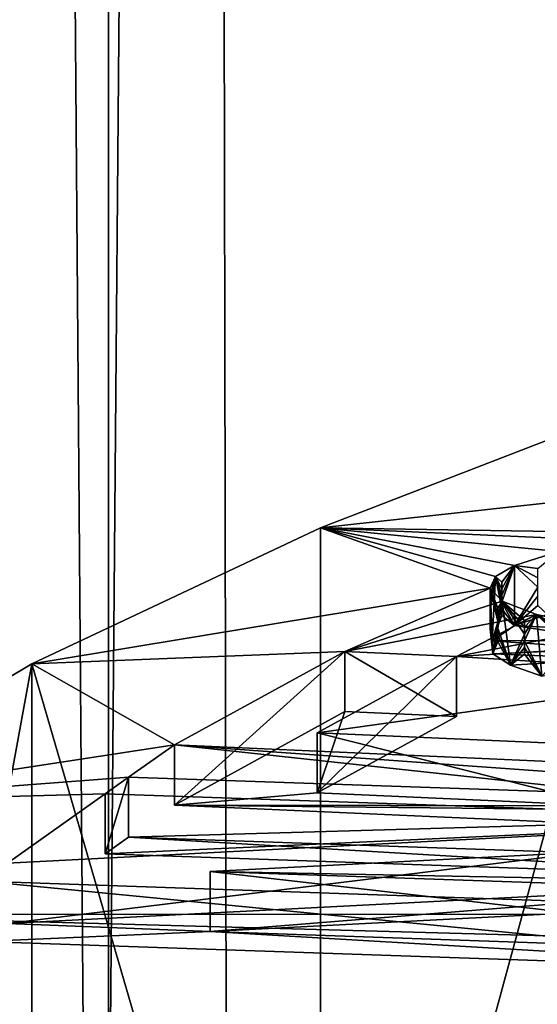
# Model space of a CAD drawing. Extents: x -180 to 30, y 0 to 261.
# Drawn here: x -159 to -159, y 161 to 162 of the extents above; entities that cross this region are included whole.
import ezdxf

# ---------------------------------------------------------------- set-up
doc = ezdxf.new("R2010")
doc.units = 0
doc.header["$MEASUREMENT"] = 0

msp = doc.modelspace()

# ---------------------------------------------------------------- linework, layer by layer
for points in [[(-158.541763, 208.484177, 220.338226), (-158.937363, 208.403122, 219.826416), (-158.937363, 161.003174, 227.333817)], [(-158.541763, 208.484177, 220.338226), (-158.937363, 161.003174, 227.333817), (-158.541763, 161.084244, 227.845642)], [(-158.937363, 208.403122, 219.826416), (-159.301559, 208.318527, 219.292343), (-159.301559, 160.918594, 226.799759)], [(-158.937363, 208.403122, 219.826416), (-159.301559, 160.918594, 226.799759), (-158.937363, 161.003174, 227.333817)], [(-159.301559, 206.481354, 207.692825), (-158.937363, 158.996826, 214.666183), (-159.301559, 159.081406, 215.200241)], [(-159.301559, 206.481354, 207.692825), (-158.937363, 206.396759, 207.158768), (-158.937363, 158.996826, 214.666183)], [(-158.937363, 206.396759, 207.158768), (-158.541763, 158.915756, 214.154358), (-158.937363, 158.996826, 214.666183)], [(-158.937363, 206.396759, 207.158768), (-158.541763, 206.315704, 206.646957), (-158.541763, 158.915756, 214.154358)], [(-159.301559, 3.6, 5.872057), (-158.937363, 199.5, 6.412774), (-159.301559, 199.5, 5.872057)], [(-159.301559, 3.6, 5.872057), (-158.937363, 3.6, 6.412774), (-158.937363, 199.5, 6.412774)], [(-159.301559, 3.6, -5.872057), (-159.301559, 199.5, -5.872057), (-158.937363, 199.5, -6.412774)], [(-158.937363, 3.6, -6.412774), (-159.301559, 3.6, -5.872057), (-158.937363, 199.5, -6.412774)], [(-158.937363, 3.6, 6.412774), (-158.541763, 199.5, 6.930966), (-158.937363, 199.5, 6.412774)], [(-158.937363, 3.6, 6.412774), (-158.541763, 3.6, 6.930966), (-158.541763, 199.5, 6.930966)], [(-158.541763, 3.6, -6.930966), (-158.937363, 199.5, -6.412774), (-158.541763, 199.5, -6.930966)], [(-158.541763, 3.6, -6.930966), (-158.937363, 3.6, -6.412774), (-158.937363, 199.5, -6.412774)], [(-158.798141, 161.494186, 224.041504), (-158.527008, 161.524078, 224.230164), (-158.572617, 161.581329, 224.59169)], [(-158.572617, 161.581329, 224.59169), (-158.798141, 160.753418, 224.158829), (-158.798141, 161.494186, 224.041504)], [(-158.572617, 161.581329, 224.59169), (-158.572617, 160.840561, 224.709015), (-158.798141, 160.753418, 224.158829)], [(-158.56105, 161.490601, 224.01886), (-158.527008, 161.524078, 224.230164), (-158.798141, 161.494186, 224.041504)], [(-158.987518, 161.404968, 223.478165), (-158.686646, 161.45459, 223.791489), (-158.798141, 161.494186, 224.041504)], [(-158.798141, 161.494186, 224.041504), (-158.798141, 160.753418, 224.158829), (-158.987518, 161.404968, 223.478165)], [(-158.603546, 161.485703, 223.987885), (-158.56105, 161.490601, 224.01886), (-158.798141, 161.494186, 224.041504)], [(-158.641724, 161.478729, 223.943893), (-158.603546, 161.485703, 223.987885), (-158.798141, 161.494186, 224.041504)], [(-158.670654, 161.469604, 223.88623), (-158.641724, 161.478729, 223.943893), (-158.798141, 161.494186, 224.041504)], [(-158.683105, 161.462204, 223.839584), (-158.670654, 161.469604, 223.88623), (-158.798141, 161.494186, 224.041504)], [(-158.686646, 161.45459, 223.791489), (-158.683105, 161.462204, 223.839584), (-158.798141, 161.494186, 224.041504)], [(-158.655289, 161.467545, 223.922409), (-158.641724, 161.478729, 223.943893), (-158.670654, 161.469604, 223.88623)], [(-158.679123, 161.458588, 223.85936), (-158.670654, 161.469604, 223.88623), (-158.683105, 161.462204, 223.839584)], [(-158.679123, 161.445419, 223.86145), (-158.670654, 161.430084, 223.892487), (-158.670654, 161.469604, 223.88623)], [(-158.679123, 161.449814, 223.860764), (-158.679123, 161.445419, 223.86145), (-158.670654, 161.469604, 223.88623)], [(-158.679123, 161.454208, 223.860062), (-158.679123, 161.449814, 223.860764), (-158.670654, 161.469604, 223.88623)], [(-158.679123, 161.458588, 223.85936), (-158.679123, 161.454208, 223.860062), (-158.670654, 161.469604, 223.88623)], [(-158.655289, 161.455383, 223.924332), (-158.670654, 161.469604, 223.88623), (-158.670654, 161.430084, 223.892487)], [(-158.655289, 161.461456, 223.92337), (-158.670654, 161.469604, 223.88623), (-158.655289, 161.455383, 223.924332)], [(-158.655289, 161.467545, 223.922409), (-158.670654, 161.469604, 223.88623), (-158.655289, 161.461456, 223.92337)], [(-158.686676, 161.441162, 223.806091), (-158.685471, 161.419968, 223.828598), (-158.683105, 161.462204, 223.839584)], [(-158.686676, 161.445541, 223.805405), (-158.686676, 161.441162, 223.806091), (-158.683105, 161.462204, 223.839584)], [(-158.686676, 161.449936, 223.804703), (-158.683105, 161.462204, 223.839584), (-158.686646, 161.45459, 223.791489)], [(-158.686676, 161.449936, 223.804703), (-158.686676, 161.445541, 223.805405), (-158.683105, 161.462204, 223.839584)], [(-158.679123, 161.44104, 223.862152), (-158.683105, 161.462204, 223.839584), (-158.685471, 161.419968, 223.828598)], [(-158.679123, 161.445419, 223.86145), (-158.683105, 161.462204, 223.839584), (-158.679123, 161.44104, 223.862152)], [(-158.679123, 161.449814, 223.860764), (-158.683105, 161.462204, 223.839584), (-158.679123, 161.445419, 223.86145)], [(-158.679123, 161.454208, 223.860062), (-158.683105, 161.462204, 223.839584), (-158.679123, 161.449814, 223.860764)], [(-158.679123, 161.458588, 223.85936), (-158.683105, 161.462204, 223.839584), (-158.679123, 161.454208, 223.860062)], [(-158.987518, 161.404968, 223.478165), (-158.78212, 161.413101, 223.529556), (-158.686646, 161.45459, 223.791489)], [(-158.78212, 161.413101, 223.529556), (-158.678741, 161.446167, 223.738297), (-158.686646, 161.45459, 223.791489)], [(-158.686676, 161.436768, 223.806793), (-158.686646, 161.45459, 223.791489), (-158.684921, 161.41156, 223.775497)], [(-158.686676, 161.441162, 223.806091), (-158.686646, 161.45459, 223.791489), (-158.686676, 161.436768, 223.806793)], [(-158.686676, 161.445541, 223.805405), (-158.686646, 161.45459, 223.791489), (-158.686676, 161.441162, 223.806091)], [(-158.686676, 161.449936, 223.804703), (-158.686646, 161.45459, 223.791489), (-158.686676, 161.445541, 223.805405)], [(-158.681717, 161.432724, 223.752853), (-158.684921, 161.41156, 223.775497), (-158.686646, 161.45459, 223.791489)], [(-158.681717, 161.437119, 223.752167), (-158.681717, 161.432724, 223.752853), (-158.686646, 161.45459, 223.791489)], [(-158.681717, 161.441498, 223.751465), (-158.686646, 161.45459, 223.791489), (-158.678741, 161.446167, 223.738297)], [(-158.681717, 161.441498, 223.751465), (-158.681717, 161.437119, 223.752167), (-158.686646, 161.45459, 223.791489)], [(-158.655289, 161.455383, 223.924332), (-158.670654, 161.430084, 223.892487), (-158.655289, 161.44931, 223.925308)], [(-158.78212, 161.413101, 223.529556), (-158.656204, 161.437393, 223.682861), (-158.678741, 161.446167, 223.738297)], [(-158.681717, 161.428329, 223.753555), (-158.678741, 161.446167, 223.738297), (-158.673416, 161.403976, 223.727646)], [(-158.681717, 161.432724, 223.752853), (-158.678741, 161.446167, 223.738297), (-158.681717, 161.428329, 223.753555)], [(-158.681717, 161.437119, 223.752167), (-158.678741, 161.446167, 223.738297), (-158.681717, 161.432724, 223.752853)], [(-158.681717, 161.441498, 223.751465), (-158.678741, 161.446167, 223.738297), (-158.681717, 161.437119, 223.752167)], [(-158.664139, 161.424515, 223.701035), (-158.673416, 161.403976, 223.727646), (-158.678741, 161.446167, 223.738297)], [(-158.664139, 161.428909, 223.700333), (-158.664139, 161.424515, 223.701035), (-158.678741, 161.446167, 223.738297)], [(-158.664139, 161.433289, 223.699631), (-158.678741, 161.446167, 223.738297), (-158.656204, 161.437393, 223.682861)], [(-158.664139, 161.433289, 223.699631), (-158.664139, 161.428909, 223.700333), (-158.678741, 161.446167, 223.738297)], [(-158.655289, 161.44931, 223.925308), (-158.670654, 161.430084, 223.892487), (-158.655289, 161.443222, 223.92627)], [(-158.686676, 161.441162, 223.806091), (-158.686676, 161.436768, 223.806793), (-158.685471, 161.419968, 223.828598)], [(-158.679123, 161.44104, 223.862152), (-158.685471, 161.419968, 223.828598), (-158.679123, 161.436646, 223.862839)], [(-158.679123, 161.445419, 223.86145), (-158.679123, 161.44104, 223.862152), (-158.670654, 161.430084, 223.892487)], [(-158.679123, 161.44104, 223.862152), (-158.679123, 161.436646, 223.862839), (-158.670654, 161.430084, 223.892487)], [(-158.655289, 161.443222, 223.92627), (-158.670654, 161.430084, 223.892487), (-158.649017, 161.437408, 223.938675)], [(-158.708801, 161.409821, 223.50885), (-158.656204, 161.437393, 223.682861), (-158.78212, 161.413101, 223.529556)], [(-158.708801, 161.409821, 223.50885), (-158.613861, 161.428177, 223.62468), (-158.656204, 161.437393, 223.682861)], [(-158.686676, 161.436768, 223.806793), (-158.684921, 161.41156, 223.775497), (-158.686676, 161.432373, 223.807495)], [(-158.686676, 161.436768, 223.806793), (-158.686676, 161.432373, 223.807495), (-158.685471, 161.419968, 223.828598)], [(-158.679123, 161.436646, 223.862839), (-158.685471, 161.419968, 223.828598), (-158.670654, 161.430084, 223.892487)], [(-158.681717, 161.432724, 223.752853), (-158.681717, 161.428329, 223.753555), (-158.684921, 161.41156, 223.775497)], [(-158.670654, 161.430084, 223.892487), (-158.60112, 161.4263, 223.868561), (-158.649017, 161.437408, 223.938675)], [(-158.664139, 161.42012, 223.701721), (-158.656204, 161.437393, 223.682861), (-158.652679, 161.396896, 223.682907)], [(-158.664139, 161.424515, 223.701035), (-158.656204, 161.437393, 223.682861), (-158.664139, 161.42012, 223.701721)], [(-158.664139, 161.428909, 223.700333), (-158.656204, 161.437393, 223.682861), (-158.664139, 161.424515, 223.701035)], [(-158.664139, 161.433289, 223.699631), (-158.656204, 161.437393, 223.682861), (-158.664139, 161.428909, 223.700333)], [(-158.634064, 161.416611, 223.651123), (-158.652679, 161.396896, 223.682907), (-158.656204, 161.437393, 223.682861)], [(-158.634064, 161.421005, 223.650436), (-158.634064, 161.416611, 223.651123), (-158.656204, 161.437393, 223.682861)], [(-158.634064, 161.4254, 223.649734), (-158.656204, 161.437393, 223.682861), (-158.613861, 161.428177, 223.62468)], [(-158.634064, 161.4254, 223.649734), (-158.634064, 161.421005, 223.650436), (-158.656204, 161.437393, 223.682861)], [(-158.708801, 161.409821, 223.50885), (-158.546692, 161.41951, 223.569962), (-158.613861, 161.428177, 223.62468)], [(-158.686676, 161.432373, 223.807495), (-158.684921, 161.41156, 223.775497), (-158.686676, 161.427994, 223.808182)], [(-158.686676, 161.432373, 223.807495), (-158.686676, 161.427994, 223.808182), (-158.685471, 161.419968, 223.828598)], [(-158.686676, 161.427994, 223.808182), (-158.684921, 161.41156, 223.775497), (-158.685471, 161.419968, 223.828598)], [(-158.685471, 161.419968, 223.828598), (-158.610214, 161.420578, 223.832413), (-158.670654, 161.430084, 223.892487)], [(-158.681717, 161.428329, 223.753555), (-158.681717, 161.42395, 223.754242), (-158.684921, 161.41156, 223.775497)], [(-158.681717, 161.428329, 223.753555), (-158.673416, 161.403976, 223.727646), (-158.681717, 161.42395, 223.754242)], [(-158.610214, 161.420578, 223.832413), (-158.60112, 161.4263, 223.868561), (-158.670654, 161.430084, 223.892487)], [(-158.685471, 161.419968, 223.828598), (-158.611496, 161.414688, 223.795197), (-158.610214, 161.420578, 223.832413)], [(-158.684921, 161.41156, 223.775497), (-158.611496, 161.414688, 223.795197), (-158.685471, 161.419968, 223.828598)], [(-158.681717, 161.42395, 223.754242), (-158.681717, 161.419556, 223.754944), (-158.684921, 161.41156, 223.775497)], [(-158.681717, 161.42395, 223.754242), (-158.673416, 161.403976, 223.727646), (-158.681717, 161.419556, 223.754944)], [(-158.664139, 161.424515, 223.701035), (-158.664139, 161.42012, 223.701721), (-158.673416, 161.403976, 223.727646)], [(-158.664139, 161.42012, 223.701721), (-158.664139, 161.415741, 223.702423), (-158.673416, 161.403976, 223.727646)], [(-158.664139, 161.42012, 223.701721), (-158.652679, 161.396896, 223.682907), (-158.664139, 161.415741, 223.702423)], [(-158.524689, 161.398193, 223.43541), (-158.546692, 161.41951, 223.569962), (-158.708801, 161.409821, 223.50885)], [(-158.681717, 161.419556, 223.754944), (-158.673416, 161.403976, 223.727646), (-158.684921, 161.41156, 223.775497)], [(-158.684921, 161.41156, 223.775497), (-158.603104, 161.408112, 223.753738), (-158.611496, 161.414688, 223.795197)], [(-158.664139, 161.415741, 223.702423), (-158.664139, 161.411346, 223.70311), (-158.673416, 161.403976, 223.727646)], [(-158.664139, 161.415741, 223.702423), (-158.652679, 161.396896, 223.682907), (-158.664139, 161.411346, 223.70311)], [(-158.893967, 161.351715, 223.141937), (-158.78212, 161.413101, 223.529556), (-158.987518, 161.404968, 223.478165)], [(-158.78212, 161.413101, 223.529556), (-158.893967, 161.351715, 223.141937), (-158.893967, 161.31221, 223.148193)], [(-158.78212, 161.413101, 223.529556), (-158.893967, 161.31221, 223.148193), (-158.78212, 161.373596, 223.535812)], [(-158.800217, 161.359665, 223.192093), (-158.524689, 161.398193, 223.43541), (-158.708801, 161.409821, 223.50885)], [(-158.800217, 161.320145, 223.198349), (-158.708801, 161.409821, 223.50885), (-158.708801, 161.370316, 223.515106)], [(-158.800217, 161.359665, 223.192093), (-158.708801, 161.409821, 223.50885), (-158.800217, 161.320145, 223.198349)], [(-158.708801, 161.370316, 223.515106), (-158.78212, 161.413101, 223.529556), (-158.78212, 161.373596, 223.535812)], [(-158.708801, 161.409821, 223.50885), (-158.78212, 161.413101, 223.529556), (-158.708801, 161.370316, 223.515106)], [(-158.673416, 161.403976, 223.727646), (-158.603104, 161.408112, 223.753738), (-158.684921, 161.41156, 223.775497)], [(-158.664139, 161.411346, 223.70311), (-158.652679, 161.396896, 223.682907), (-158.673416, 161.403976, 223.727646)], [(-158.652679, 161.396896, 223.682907), (-158.603104, 161.408112, 223.753738), (-158.673416, 161.403976, 223.727646)], [(-159.139954, 161.314026, 222.904022), (-158.893967, 161.351715, 223.141937), (-158.987518, 161.404968, 223.478165)], [(-158.987518, 161.404968, 223.478165), (-159.139954, 160.573273, 223.021347), (-159.139954, 161.314026, 222.904022)], [(-158.987518, 161.404968, 223.478165), (-158.987518, 160.6642, 223.59549), (-159.139954, 160.573273, 223.021347)], [(-158.987518, 161.404968, 223.478165), (-158.798141, 160.753418, 224.158829), (-158.987518, 160.6642, 223.59549)], [(-158.610245, 161.351212, 223.138718), (-158.524689, 161.398193, 223.43541), (-158.800217, 161.359665, 223.192093)], [(-158.893967, 161.31221, 223.148193), (-158.800217, 161.320145, 223.198349), (-158.78212, 161.373596, 223.535812)], [(-158.800217, 161.320145, 223.198349), (-158.708801, 161.370316, 223.515106), (-158.78212, 161.373596, 223.535812)], [(-158.610245, 161.311691, 223.144974), (-158.800217, 161.359665, 223.192093), (-158.800217, 161.320145, 223.198349)], [(-158.610245, 161.351212, 223.138718), (-158.800217, 161.359665, 223.192093), (-158.610245, 161.311691, 223.144974)], [(-159.139954, 161.314026, 222.904022), (-158.924057, 161.330551, 223.008316), (-158.893967, 161.351715, 223.141937)], [(-158.29776, 161.309006, 222.872253), (-158.893967, 161.351715, 223.141937), (-158.924057, 161.330551, 223.008316)], [(-158.273514, 161.324051, 222.967285), (-158.893967, 161.351715, 223.141937), (-158.29776, 161.309006, 222.872253)], [(-158.893967, 161.351715, 223.141937), (-158.273514, 161.324051, 222.967285), (-158.273514, 161.284546, 222.973541)], [(-158.893967, 161.351715, 223.141937), (-158.273514, 161.284546, 222.973541), (-158.893967, 161.31221, 223.148193)], [(-159.139954, 161.314026, 222.904022), (-158.93956, 161.31955, 222.938858), (-158.924057, 161.330551, 223.008316)], [(-158.924057, 161.330551, 223.008316), (-158.93956, 161.31955, 222.938858), (-158.93956, 161.280045, 222.945114)], [(-158.924057, 161.330551, 223.008316), (-158.93956, 161.280045, 222.945114), (-158.924057, 161.291046, 223.014572)], [(-158.29776, 161.309006, 222.872253), (-158.924057, 161.330551, 223.008316), (-158.924057, 161.291046, 223.014572)], [(-159.003616, 161.273972, 222.651047), (-158.93956, 161.31955, 222.938858), (-159.139954, 161.314026, 222.904022)], [(-159.003616, 161.273972, 222.651047), (-158.447891, 161.302628, 222.832001), (-158.93956, 161.31955, 222.938858)], [(-158.93956, 161.31955, 222.938858), (-158.447891, 161.302628, 222.832001), (-158.93956, 161.280045, 222.945114)], [(-158.893967, 161.31221, 223.148193), (-158.610245, 161.311691, 223.144974), (-158.800217, 161.320145, 223.198349)], [(-158.893967, 161.31221, 223.148193), (-158.273514, 161.284546, 222.973541), (-158.53746, 161.308441, 223.124405)], [(-158.893967, 161.31221, 223.148193), (-158.53746, 161.308441, 223.124405), (-158.610245, 161.311691, 223.144974)], [(-158.29776, 161.309006, 222.872253), (-158.924057, 161.291046, 223.014572), (-158.29776, 161.269485, 222.87851)], [(-158.447891, 161.302628, 222.832001), (-159.003616, 161.273972, 222.651047), (-159.003616, 161.234451, 222.657303)], [(-158.447891, 161.302628, 222.832001), (-159.003616, 161.234451, 222.657303), (-158.447891, 161.263123, 222.838257)], [(-158.93956, 161.280045, 222.945114), (-158.447891, 161.302628, 222.832001), (-158.447891, 161.263123, 222.838257)], [(-158.314301, 161.297226, 222.797913), (-158.870544, 161.26857, 222.616959), (-158.378357, 161.251648, 222.510101)], [(-158.870544, 161.26857, 222.616959), (-158.314301, 161.297226, 222.797913), (-158.314301, 161.257721, 222.804169)], [(-158.447891, 161.263123, 222.838257), (-158.924057, 161.291046, 223.014572), (-158.93956, 161.280045, 222.945114)], [(-158.29776, 161.269485, 222.87851), (-158.924057, 161.291046, 223.014572), (-158.447891, 161.263123, 222.838257)], [(-158.870544, 161.26857, 222.616959), (-158.314301, 161.257721, 222.804169), (-158.870544, 161.229065, 222.62323)], [(-158.378357, 161.212128, 222.516357), (-158.870544, 161.26857, 222.616959), (-158.870544, 161.229065, 222.62323)], [(-158.378357, 161.251648, 222.510101), (-158.870544, 161.26857, 222.616959), (-158.378357, 161.212128, 222.516357)], [(-158.39386, 161.240616, 222.440521), (-159.020157, 161.262177, 222.576584), (-159.158707, 161.240326, 222.438614)], [(-159.020157, 161.262177, 222.576584), (-158.39386, 161.240616, 222.440521), (-158.39386, 161.201111, 222.446777)], [(-159.020157, 161.262177, 222.576584), (-158.39386, 161.201111, 222.446777), (-159.020157, 161.222656, 222.58284)], [(-159.003616, 161.234451, 222.657303), (-158.870544, 161.229065, 222.62323), (-158.447891, 161.263123, 222.838257)], [(-158.314301, 161.257721, 222.804169), (-158.447891, 161.263123, 222.838257), (-158.870544, 161.229065, 222.62323)], [(-159.158707, 161.240326, 222.438614), (-158.124664, 161.211792, 222.25853), (-158.39386, 161.240616, 222.440521)], [(-159.158707, 161.240326, 222.438614), (-158.124664, 160.322876, 222.399323), (-158.124664, 161.211792, 222.25853)], [(-159.158707, 161.240326, 222.438614), (-159.158707, 160.351395, 222.579407), (-158.124664, 160.322876, 222.399323)], [(-158.870544, 161.229065, 222.62323), (-159.003616, 161.234451, 222.657303), (-159.020157, 161.222656, 222.58284)], [(-158.39386, 161.201111, 222.446777), (-158.870544, 161.229065, 222.62323), (-159.020157, 161.222656, 222.58284)], [(-158.39386, 161.201111, 222.446777), (-158.378357, 161.212128, 222.516357), (-158.870544, 161.229065, 222.62323)]]:
    msp.add_3dface(points)

doc.saveas('drawing.dxf')
